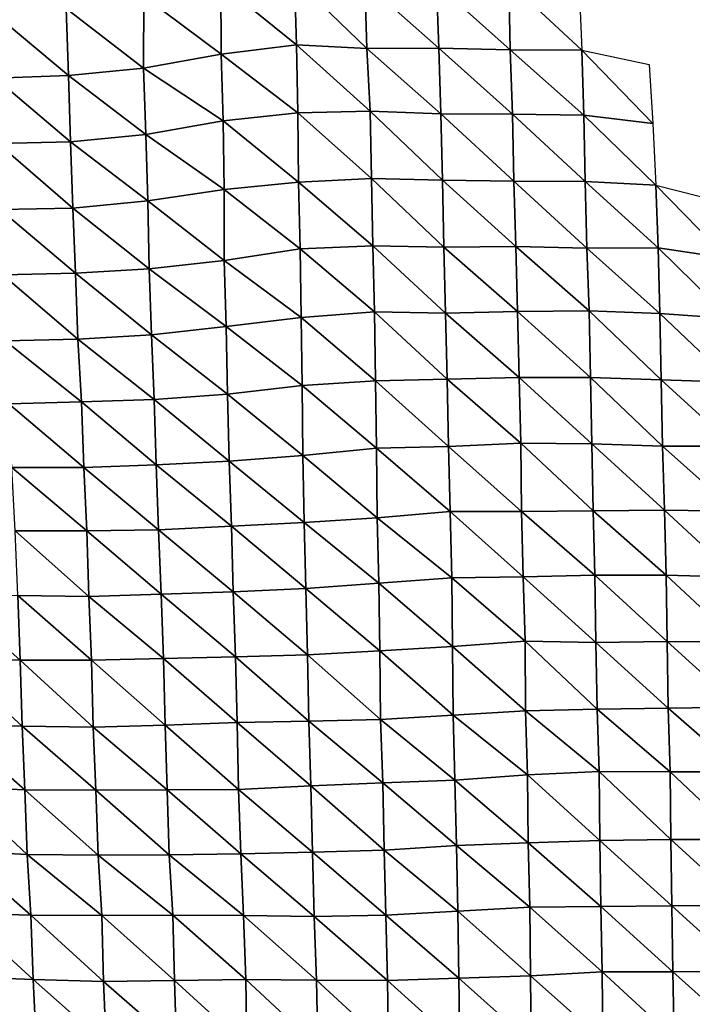
# Model space of a CAD drawing. Units: metres. Extents: x -244 to 248, y -201 to 199.
# Drawn here: x -58 to -38, y -160 to -131 of the extents above; entities that cross this region are included whole.
import ezdxf

# ---------------------------------------------------------------- set-up
doc = ezdxf.new("R2010")
doc.units = ezdxf.units.M

msp = doc.modelspace()

# ---------------------------------------------------------------- linework, layer by layer
at = {"layer": '1'}
for points in [[(-51.874, -130.195, -1704.457), (-49.745, -130.054, -1702.473), (-49.686, -131.962, -1700.527)], [(-49.745, -130.054, -1702.473), (-47.713, -130.165, -1703.933), (-47.655, -132.071, -1701.944)], [(-49.745, -130.054, -1702.473), (-47.655, -132.071, -1701.944), (-49.686, -131.962, -1700.527)], [(-47.713, -130.165, -1703.933), (-45.651, -130.202, -1704.384), (-45.579, -132.058, -1701.705)], [(-47.713, -130.165, -1703.933), (-45.579, -132.058, -1701.705), (-47.655, -132.071, -1701.944)], [(-45.651, -130.202, -1704.384), (-43.561, -130.155, -1703.688), (-43.525, -132.111, -1702.375)], [(-43.561, -130.155, -1703.688), (-41.529, -130.289, -1705.474), (-41.456, -132.123, -1702.478)], [(-43.561, -130.155, -1703.688), (-41.456, -132.123, -1702.478), (-43.525, -132.111, -1702.375)], [(-54.099, -130.556, -1709.448), (-51.874, -130.195, -1704.457), (-51.865, -132.239, -1704.319)], [(-51.874, -130.195, -1704.457), (-49.686, -131.962, -1700.527), (-51.865, -132.239, -1704.319)], [(-45.651, -130.202, -1704.384), (-43.525, -132.111, -1702.375), (-45.579, -132.058, -1701.705)], [(-56.334, -130.916, -1714.421), (-54.099, -130.556, -1709.448), (-54.101, -132.635, -1709.688)], [(-54.099, -130.556, -1709.448), (-51.865, -132.239, -1704.319), (-54.101, -132.635, -1709.688)], [(-58.466, -131.018, -1715.873), (-56.334, -130.916, -1714.421), (-56.272, -132.847, -1712.602)], [(-58.466, -131.018, -1715.873), (-56.272, -132.847, -1712.602), (-58.39, -132.925, -1713.723)], [(-56.334, -130.916, -1714.421), (-54.101, -132.635, -1709.688), (-56.272, -132.847, -1712.602)], [(-51.865, -132.239, -1704.319), (-49.686, -131.962, -1700.527), (-49.651, -133.929, -1699.438)], [(-49.686, -131.962, -1700.527), (-47.655, -132.071, -1701.944), (-47.565, -133.879, -1698.723)], [(-49.686, -131.962, -1700.527), (-47.565, -133.879, -1698.723), (-49.651, -133.929, -1699.438)], [(-47.655, -132.071, -1701.944), (-45.579, -132.058, -1701.705), (-45.524, -133.959, -1699.723)], [(-47.655, -132.071, -1701.944), (-45.524, -133.959, -1699.723), (-47.565, -133.879, -1698.723)], [(-45.579, -132.058, -1701.705), (-43.525, -132.111, -1702.375), (-43.458, -133.971, -1699.83)], [(-45.579, -132.058, -1701.705), (-43.458, -133.971, -1699.83), (-45.524, -133.959, -1699.723)], [(-43.525, -132.111, -1702.375), (-41.456, -132.123, -1702.478), (-41.397, -133.998, -1700.138)], [(-43.525, -132.111, -1702.375), (-41.397, -133.998, -1700.138), (-43.458, -133.971, -1699.83)], [(-41.456, -132.123, -1702.478), (-39.506, -132.535, -1707.959), (-39.398, -134.24, -1703.281)], [(-41.456, -132.123, -1702.478), (-39.398, -134.24, -1703.281), (-41.397, -133.998, -1700.138)], [(-54.101, -132.635, -1709.688), (-51.865, -132.239, -1704.319), (-51.807, -134.155, -1702.488)], [(-51.865, -132.239, -1704.319), (-49.651, -133.929, -1699.438), (-51.807, -134.155, -1702.488)], [(-56.272, -132.847, -1712.602), (-54.101, -132.635, -1709.688), (-54.039, -134.552, -1707.797)], [(-54.101, -132.635, -1709.688), (-51.807, -134.155, -1702.488), (-54.039, -134.552, -1707.797)], [(-58.39, -132.925, -1713.723), (-56.272, -132.847, -1712.602), (-56.208, -134.77, -1710.739)], [(-58.39, -132.925, -1713.723), (-56.208, -134.77, -1710.739), (-58.311, -134.818, -1711.447)], [(-56.272, -132.847, -1712.602), (-54.039, -134.552, -1707.797), (-56.208, -134.77, -1710.739)], [(-51.807, -134.155, -1702.488), (-49.651, -133.929, -1699.438), (-49.629, -135.929, -1698.812)], [(-49.651, -133.929, -1699.438), (-47.565, -133.879, -1698.723), (-47.524, -135.822, -1697.365)], [(-49.651, -133.929, -1699.438), (-47.524, -135.822, -1697.365), (-49.629, -135.929, -1698.812)], [(-47.565, -133.879, -1698.723), (-45.524, -133.959, -1699.723), (-45.476, -135.876, -1698.015)], [(-47.565, -133.879, -1698.723), (-45.476, -135.876, -1698.015), (-47.524, -135.822, -1697.365)], [(-45.524, -133.959, -1699.723), (-43.458, -133.971, -1699.83), (-43.417, -135.903, -1698.31)], [(-45.524, -133.959, -1699.723), (-43.417, -135.903, -1698.31), (-45.476, -135.876, -1698.015)], [(-43.458, -133.971, -1699.83), (-41.397, -133.998, -1700.138), (-41.351, -135.909, -1698.333)], [(-43.458, -133.971, -1699.83), (-41.351, -135.909, -1698.333), (-43.417, -135.903, -1698.31)], [(-41.397, -133.998, -1700.138), (-39.398, -134.24, -1703.281), (-39.316, -136.02, -1699.739)], [(-41.397, -133.998, -1700.138), (-39.316, -136.02, -1699.739), (-41.351, -135.909, -1698.333)], [(-54.039, -134.552, -1707.797), (-51.807, -134.155, -1702.488), (-51.776, -136.138, -1701.603)], [(-51.807, -134.155, -1702.488), (-49.629, -135.929, -1698.812), (-51.776, -136.138, -1701.603)], [(-56.208, -134.77, -1710.739), (-54.039, -134.552, -1707.797), (-53.978, -136.469, -1705.971)], [(-54.039, -134.552, -1707.797), (-51.776, -136.138, -1701.603), (-53.978, -136.469, -1705.971)], [(-58.311, -134.818, -1711.447), (-56.208, -134.77, -1710.739), (-56.143, -136.685, -1708.851)], [(-58.311, -134.818, -1711.447), (-56.143, -136.685, -1708.851), (-58.237, -136.719, -1709.362)], [(-56.208, -134.77, -1710.739), (-53.978, -136.469, -1705.971), (-56.143, -136.685, -1708.851)], [(-49.629, -135.929, -1698.812), (-47.524, -135.822, -1697.365), (-47.483, -137.763, -1696.027)], [(-47.524, -135.822, -1697.365), (-45.476, -135.876, -1698.015), (-45.433, -137.807, -1696.532)], [(-47.524, -135.822, -1697.365), (-45.433, -137.807, -1696.532), (-47.483, -137.763, -1696.027)], [(-53.978, -136.469, -1705.971), (-51.776, -136.138, -1701.603), (-51.772, -138.19, -1701.629)], [(-51.776, -136.138, -1701.603), (-49.629, -135.929, -1698.812), (-49.581, -137.855, -1697.266)], [(-51.776, -136.138, -1701.603), (-49.581, -137.855, -1697.266), (-51.772, -138.19, -1701.629)], [(-49.629, -135.929, -1698.812), (-47.483, -137.763, -1696.027), (-49.581, -137.855, -1697.266)], [(-45.476, -135.876, -1698.015), (-43.417, -135.903, -1698.31), (-43.361, -137.785, -1696.206)], [(-45.476, -135.876, -1698.015), (-43.361, -137.785, -1696.206), (-45.433, -137.807, -1696.532)], [(-43.417, -135.903, -1698.31), (-41.351, -135.909, -1698.333), (-41.312, -137.838, -1696.831)], [(-43.417, -135.903, -1698.31), (-41.312, -137.838, -1696.831), (-43.361, -137.785, -1696.206)], [(-41.351, -135.909, -1698.333), (-39.316, -136.02, -1699.739), (-39.244, -137.827, -1696.638)], [(-41.351, -135.909, -1698.333), (-39.244, -137.827, -1696.638), (-41.312, -137.838, -1696.831)], [(-39.316, -136.02, -1699.739), (-37.38, -136.505, -1706.004), (-37.259, -138.126, -1700.43)], [(-39.316, -136.02, -1699.739), (-37.259, -138.126, -1700.43), (-39.244, -137.827, -1696.638)], [(-58.237, -136.719, -1709.362), (-56.143, -136.685, -1708.851), (-56.064, -138.561, -1706.516)], [(-56.143, -136.685, -1708.851), (-53.978, -136.469, -1705.971), (-53.936, -138.427, -1704.732)], [(-56.143, -136.685, -1708.851), (-53.936, -138.427, -1704.732), (-56.064, -138.561, -1706.516)], [(-53.978, -136.469, -1705.971), (-51.772, -138.19, -1701.629), (-53.936, -138.427, -1704.732)], [(-58.237, -136.719, -1709.362), (-56.064, -138.561, -1706.516), (-58.161, -138.609, -1707.211)], [(-49.581, -137.855, -1697.266), (-47.483, -137.763, -1696.027), (-47.433, -139.67, -1694.31)], [(-47.483, -137.763, -1696.027), (-45.433, -137.807, -1696.532), (-45.383, -139.709, -1694.755)], [(-47.483, -137.763, -1696.027), (-45.383, -139.709, -1694.755), (-47.433, -139.67, -1694.31)], [(-45.433, -137.807, -1696.532), (-43.361, -137.785, -1696.206), (-43.307, -139.667, -1694.165)], [(-45.433, -137.807, -1696.532), (-43.307, -139.667, -1694.165), (-45.383, -139.709, -1694.755)], [(-43.361, -137.785, -1696.206), (-41.312, -137.838, -1696.831), (-41.239, -139.646, -1693.848)], [(-43.361, -137.785, -1696.206), (-41.239, -139.646, -1693.848), (-43.307, -139.667, -1694.165)], [(-41.312, -137.838, -1696.831), (-39.244, -137.827, -1696.638), (-39.197, -139.719, -1694.726)], [(-41.312, -137.838, -1696.831), (-39.197, -139.719, -1694.726), (-41.239, -139.646, -1693.848)], [(-39.244, -137.827, -1696.638), (-37.259, -138.126, -1700.43), (-37.172, -139.862, -1696.479)], [(-39.244, -137.827, -1696.638), (-37.172, -139.862, -1696.479), (-39.197, -139.719, -1694.726)], [(-51.772, -138.19, -1701.629), (-49.581, -137.855, -1697.266), (-49.554, -139.837, -1696.481)], [(-49.581, -137.855, -1697.266), (-47.433, -139.67, -1694.31), (-49.554, -139.837, -1696.481)], [(-53.936, -138.427, -1704.732), (-51.772, -138.19, -1701.629), (-51.714, -140.094, -1699.802)], [(-51.772, -138.19, -1701.629), (-49.554, -139.837, -1696.481), (-51.714, -140.094, -1699.802)], [(-58.161, -138.609, -1707.211), (-56.064, -138.561, -1706.516), (-55.997, -140.46, -1704.551)], [(-58.161, -138.609, -1707.211), (-55.997, -140.46, -1704.551), (-58.093, -140.514, -1705.306)], [(-56.064, -138.561, -1706.516), (-53.936, -138.427, -1704.732), (-53.875, -140.335, -1702.912)], [(-56.064, -138.561, -1706.516), (-53.875, -140.335, -1702.912), (-55.997, -140.46, -1704.551)], [(-53.936, -138.427, -1704.732), (-51.714, -140.094, -1699.802), (-53.875, -140.335, -1702.912)], [(-51.714, -140.094, -1699.802), (-49.554, -139.837, -1696.481), (-49.522, -141.802, -1695.522)], [(-49.554, -139.837, -1696.481), (-47.433, -139.67, -1694.31), (-47.412, -141.662, -1693.721)], [(-49.554, -139.837, -1696.481), (-47.412, -141.662, -1693.721), (-49.522, -141.802, -1695.522)], [(-47.433, -139.67, -1694.31), (-45.383, -139.709, -1694.755), (-45.335, -141.612, -1693.038)], [(-47.433, -139.67, -1694.31), (-45.335, -141.612, -1693.038), (-47.412, -141.662, -1693.721)], [(-45.383, -139.709, -1694.755), (-43.307, -139.667, -1694.165), (-43.262, -141.572, -1692.479)], [(-45.383, -139.709, -1694.755), (-43.262, -141.572, -1692.479), (-45.335, -141.612, -1693.038)], [(-43.307, -139.667, -1694.165), (-41.239, -139.646, -1693.848), (-41.2, -141.566, -1692.356)], [(-43.307, -139.667, -1694.165), (-41.2, -141.566, -1692.356), (-43.262, -141.572, -1692.479)], [(-41.239, -139.646, -1693.848), (-39.197, -139.719, -1694.726), (-39.159, -141.635, -1693.171)], [(-41.239, -139.646, -1693.848), (-39.159, -141.635, -1693.171), (-41.2, -141.566, -1692.356)], [(-39.197, -139.719, -1694.726), (-37.172, -139.862, -1696.479), (-37.115, -141.701, -1693.943)], [(-39.197, -139.719, -1694.726), (-37.115, -141.701, -1693.943), (-39.159, -141.635, -1693.171)], [(-53.875, -140.335, -1702.912), (-51.714, -140.094, -1699.802), (-51.675, -142.047, -1698.638)], [(-51.714, -140.094, -1699.802), (-49.522, -141.802, -1695.522), (-51.675, -142.047, -1698.638)], [(-55.997, -140.46, -1704.551), (-53.875, -140.335, -1702.912), (-53.8, -142.201, -1700.624)], [(-53.875, -140.335, -1702.912), (-51.675, -142.047, -1698.638), (-53.8, -142.201, -1700.624)], [(-58.093, -140.514, -1705.306), (-55.997, -140.46, -1704.551), (-55.897, -142.27, -1701.556)], [(-58.093, -140.514, -1705.306), (-55.897, -142.27, -1701.556), (-57.989, -142.326, -1702.319)], [(-55.997, -140.46, -1704.551), (-53.8, -142.201, -1700.624), (-55.897, -142.27, -1701.556)], [(-51.675, -142.047, -1698.638), (-49.522, -141.802, -1695.522), (-49.51, -143.822, -1695.277)], [(-49.522, -141.802, -1695.522), (-47.412, -141.662, -1693.721), (-47.378, -143.611, -1692.624)], [(-49.522, -141.802, -1695.522), (-47.378, -143.611, -1692.624), (-49.51, -143.822, -1695.277)], [(-47.412, -141.662, -1693.721), (-45.335, -141.612, -1693.038), (-45.301, -143.558, -1691.91)], [(-47.412, -141.662, -1693.721), (-45.301, -143.558, -1691.91), (-47.378, -143.611, -1692.624)], [(-45.335, -141.612, -1693.038), (-43.262, -141.572, -1692.479), (-43.212, -143.46, -1690.647)], [(-45.335, -141.612, -1693.038), (-43.212, -143.46, -1690.647), (-45.301, -143.558, -1691.91)], [(-43.262, -141.572, -1692.479), (-41.2, -141.566, -1692.356), (-41.16, -143.479, -1690.828)], [(-43.262, -141.572, -1692.479), (-41.16, -143.479, -1690.828), (-43.212, -143.46, -1690.647)], [(-41.2, -141.566, -1692.356), (-39.159, -141.635, -1693.171), (-39.12, -143.546, -1691.608)], [(-41.2, -141.566, -1692.356), (-39.12, -143.546, -1691.608), (-41.16, -143.479, -1690.828)], [(-39.159, -141.635, -1693.171), (-37.115, -141.701, -1693.943), (-37.064, -143.555, -1691.667)], [(-39.159, -141.635, -1693.171), (-37.064, -143.555, -1691.667), (-39.12, -143.546, -1691.608)], [(-53.8, -142.201, -1700.624), (-51.675, -142.047, -1698.638), (-51.632, -143.987, -1697.361)], [(-51.675, -142.047, -1698.638), (-49.51, -143.822, -1695.277), (-51.632, -143.987, -1697.361)], [(-57.989, -142.326, -1702.319), (-55.897, -142.27, -1701.556), (-55.83, -144.162, -1699.644)], [(-57.989, -142.326, -1702.319), (-55.83, -144.162, -1699.644), (-57.901, -144.168, -1699.796)], [(-55.897, -142.27, -1701.556), (-53.8, -142.201, -1700.624), (-53.737, -144.093, -1698.727)], [(-55.897, -142.27, -1701.556), (-53.737, -144.093, -1698.727), (-55.83, -144.162, -1699.644)], [(-53.8, -142.201, -1700.624), (-51.632, -143.987, -1697.361), (-53.737, -144.093, -1698.727)], [(-45.301, -143.558, -1691.91), (-43.212, -143.46, -1690.647), (-43.191, -145.438, -1689.964)], [(-43.212, -143.46, -1690.647), (-41.16, -143.479, -1690.828), (-41.128, -145.416, -1689.652)], [(-43.212, -143.46, -1690.647), (-41.128, -145.416, -1689.652), (-43.191, -145.438, -1689.964)], [(-41.16, -143.479, -1690.828), (-39.12, -143.546, -1691.608), (-39.067, -145.399, -1689.392)], [(-41.16, -143.479, -1690.828), (-39.067, -145.399, -1689.392), (-41.128, -145.416, -1689.652)], [(-49.51, -143.822, -1695.277), (-47.378, -143.611, -1692.624), (-47.364, -145.622, -1692.311)], [(-47.378, -143.611, -1692.624), (-45.301, -143.558, -1691.91), (-45.249, -145.44, -1690.053)], [(-47.378, -143.611, -1692.624), (-45.249, -145.44, -1690.053), (-47.364, -145.622, -1692.311)], [(-45.301, -143.558, -1691.91), (-43.191, -145.438, -1689.964), (-45.249, -145.44, -1690.053)], [(-39.12, -143.546, -1691.608), (-37.064, -143.555, -1691.667), (-37.019, -145.43, -1689.721)], [(-39.12, -143.546, -1691.608), (-37.019, -145.43, -1689.721), (-39.067, -145.399, -1689.392)], [(-55.83, -144.162, -1699.644), (-53.737, -144.093, -1698.727), (-53.668, -145.963, -1696.631)], [(-53.737, -144.093, -1698.727), (-51.632, -143.987, -1697.361), (-51.569, -145.864, -1695.365)], [(-53.737, -144.093, -1698.727), (-51.569, -145.864, -1695.365), (-53.668, -145.963, -1696.631)], [(-51.632, -143.987, -1697.361), (-49.51, -143.822, -1695.277), (-49.468, -145.751, -1693.935)], [(-51.632, -143.987, -1697.361), (-49.468, -145.751, -1693.935), (-51.569, -145.864, -1695.365)], [(-49.51, -143.822, -1695.277), (-47.364, -145.622, -1692.311), (-49.468, -145.751, -1693.935)], [(-57.901, -144.168, -1699.796), (-55.83, -144.162, -1699.644), (-55.744, -145.995, -1697.095)], [(-57.901, -144.168, -1699.796), (-55.744, -145.995, -1697.095), (-57.81, -145.997, -1697.192)], [(-55.83, -144.162, -1699.644), (-53.668, -145.963, -1696.631), (-55.744, -145.995, -1697.095)], [(-47.364, -145.622, -1692.311), (-45.249, -145.44, -1690.053), (-45.206, -147.35, -1688.58)], [(-45.249, -145.44, -1690.053), (-43.191, -145.438, -1689.964), (-43.144, -147.325, -1688.232)], [(-45.249, -145.44, -1690.053), (-43.144, -147.325, -1688.232), (-45.206, -147.35, -1688.58)], [(-43.191, -145.438, -1689.964), (-41.128, -145.416, -1689.652), (-41.075, -147.275, -1687.573)], [(-43.191, -145.438, -1689.964), (-41.075, -147.275, -1687.573), (-43.144, -147.325, -1688.232)], [(-41.128, -145.416, -1689.652), (-39.067, -145.399, -1689.392), (-39.021, -147.273, -1687.506)], [(-41.128, -145.416, -1689.652), (-39.021, -147.273, -1687.506), (-41.075, -147.275, -1687.573)], [(-39.067, -145.399, -1689.392), (-37.019, -145.43, -1689.721), (-36.982, -147.331, -1688.142)], [(-39.067, -145.399, -1689.392), (-36.982, -147.331, -1688.142), (-39.021, -147.273, -1687.506)], [(-51.569, -145.864, -1695.365), (-49.468, -145.751, -1693.935), (-49.42, -147.662, -1692.426)], [(-49.468, -145.751, -1693.935), (-47.364, -145.622, -1692.311), (-47.31, -147.503, -1690.469)], [(-49.468, -145.751, -1693.935), (-47.31, -147.503, -1690.469), (-49.42, -147.662, -1692.426)], [(-47.364, -145.622, -1692.311), (-45.206, -147.35, -1688.58), (-47.31, -147.503, -1690.469)], [(-57.81, -145.997, -1697.192), (-55.744, -145.995, -1697.095), (-55.684, -147.891, -1695.369)], [(-57.81, -145.997, -1697.192), (-55.684, -147.891, -1695.369), (-57.734, -147.859, -1695.063)], [(-55.744, -145.995, -1697.095), (-53.668, -145.963, -1696.631), (-53.595, -147.819, -1694.436)], [(-55.744, -145.995, -1697.095), (-53.595, -147.819, -1694.436), (-55.684, -147.891, -1695.369)], [(-53.668, -145.963, -1696.631), (-51.569, -145.864, -1695.365), (-51.512, -147.755, -1693.61)], [(-53.668, -145.963, -1696.631), (-51.512, -147.755, -1693.61), (-53.595, -147.819, -1694.436)], [(-51.569, -145.864, -1695.365), (-49.42, -147.662, -1692.426), (-51.512, -147.755, -1693.61)], [(-49.42, -147.662, -1692.426), (-47.31, -147.503, -1690.469), (-47.279, -149.455, -1689.521)], [(-47.31, -147.503, -1690.469), (-45.206, -147.35, -1688.58), (-45.186, -149.332, -1688.013)], [(-47.31, -147.503, -1690.469), (-45.186, -149.332, -1688.013), (-47.279, -149.455, -1689.521)], [(-45.206, -147.35, -1688.58), (-43.144, -147.325, -1688.232), (-43.09, -149.184, -1686.213)], [(-45.206, -147.35, -1688.58), (-43.09, -149.184, -1686.213), (-45.186, -149.332, -1688.013)], [(-43.144, -147.325, -1688.232), (-41.075, -147.275, -1687.573), (-41.047, -149.218, -1686.565)], [(-43.144, -147.325, -1688.232), (-41.047, -149.218, -1686.565), (-43.09, -149.184, -1686.213)], [(-41.075, -147.275, -1687.573), (-39.021, -147.273, -1687.506), (-38.987, -149.188, -1686.151)], [(-41.075, -147.275, -1687.573), (-38.987, -149.188, -1686.151), (-41.047, -149.218, -1686.565)], [(-39.021, -147.273, -1687.506), (-36.982, -147.331, -1688.142), (-36.939, -149.206, -1686.318)], [(-39.021, -147.273, -1687.506), (-36.939, -149.206, -1686.318), (-38.987, -149.188, -1686.151)], [(-53.595, -147.819, -1694.436), (-51.512, -147.755, -1693.61), (-51.45, -149.627, -1691.676)], [(-51.512, -147.755, -1693.61), (-49.42, -147.662, -1692.426), (-49.375, -149.577, -1691.02)], [(-51.512, -147.755, -1693.61), (-49.375, -149.577, -1691.02), (-51.45, -149.627, -1691.676)], [(-49.42, -147.662, -1692.426), (-47.279, -149.455, -1689.521), (-49.375, -149.577, -1691.02)], [(-59.789, -147.843, -1694.946), (-57.734, -147.859, -1695.063), (-57.663, -149.73, -1693.104)], [(-59.789, -147.843, -1694.946), (-57.663, -149.73, -1693.104), (-59.714, -149.708, -1692.922)], [(-57.734, -147.859, -1695.063), (-55.684, -147.891, -1695.369), (-55.604, -149.73, -1693.032)], [(-57.734, -147.859, -1695.063), (-55.604, -149.73, -1693.032), (-57.663, -149.73, -1693.104)], [(-55.684, -147.891, -1695.369), (-53.595, -147.819, -1694.436), (-53.528, -149.684, -1692.413)], [(-55.684, -147.891, -1695.369), (-53.528, -149.684, -1692.413), (-55.604, -149.73, -1693.032)], [(-53.595, -147.819, -1694.436), (-51.45, -149.627, -1691.676), (-53.528, -149.684, -1692.413)], [(-45.186, -149.332, -1688.013), (-43.09, -149.184, -1686.213), (-43.079, -151.189, -1685.966)], [(-43.09, -149.184, -1686.213), (-41.047, -149.218, -1686.565), (-41.014, -151.139, -1685.324)], [(-43.09, -149.184, -1686.213), (-41.014, -151.139, -1685.324), (-43.079, -151.189, -1685.966)], [(-41.047, -149.218, -1686.565), (-38.987, -149.188, -1686.151), (-38.956, -151.113, -1684.974)], [(-38.987, -149.188, -1686.151), (-36.939, -149.206, -1686.318), (-36.899, -151.084, -1684.583)], [(-38.987, -149.188, -1686.151), (-36.899, -151.084, -1684.583), (-38.956, -151.113, -1684.974)], [(-49.375, -149.577, -1691.02), (-47.279, -149.455, -1689.521), (-47.261, -151.444, -1689.042)], [(-47.279, -149.455, -1689.521), (-45.186, -149.332, -1688.013), (-45.168, -151.315, -1687.488)], [(-47.279, -149.455, -1689.521), (-45.168, -151.315, -1687.488), (-47.261, -151.444, -1689.042)], [(-45.186, -149.332, -1688.013), (-43.079, -151.189, -1685.966), (-45.168, -151.315, -1687.488)], [(-41.047, -149.218, -1686.565), (-38.956, -151.113, -1684.974), (-41.014, -151.139, -1685.324)], [(-59.714, -149.708, -1692.922), (-57.663, -149.73, -1693.104), (-57.608, -151.636, -1691.615)], [(-59.714, -149.708, -1692.922), (-57.608, -151.636, -1691.615), (-59.658, -151.617, -1691.472)], [(-57.663, -149.73, -1693.104), (-55.604, -149.73, -1693.032), (-55.559, -151.658, -1691.796)], [(-57.663, -149.73, -1693.104), (-55.559, -151.658, -1691.796), (-57.608, -151.636, -1691.615)], [(-55.604, -149.73, -1693.032), (-53.528, -149.684, -1692.413), (-53.483, -151.605, -1691.116)], [(-55.604, -149.73, -1693.032), (-53.483, -151.605, -1691.116), (-55.559, -151.658, -1691.796)], [(-53.528, -149.684, -1692.413), (-51.45, -149.627, -1691.676), (-51.399, -151.526, -1690.129)], [(-53.528, -149.684, -1692.413), (-51.399, -151.526, -1690.129), (-53.483, -151.605, -1691.116)], [(-51.45, -149.627, -1691.676), (-49.375, -149.577, -1691.02), (-49.329, -151.485, -1689.578)], [(-51.45, -149.627, -1691.676), (-49.329, -151.485, -1689.578), (-51.399, -151.526, -1690.129)], [(-49.375, -149.577, -1691.02), (-47.261, -151.444, -1689.042), (-49.329, -151.485, -1689.578)], [(-45.168, -151.315, -1687.488), (-43.079, -151.189, -1685.966), (-43.025, -153.041, -1683.968)], [(-43.079, -151.189, -1685.966), (-41.014, -151.139, -1685.324), (-40.949, -152.941, -1682.765)], [(-43.079, -151.189, -1685.966), (-40.949, -152.941, -1682.765), (-43.025, -153.041, -1683.968)], [(-41.014, -151.139, -1685.324), (-38.956, -151.113, -1684.974), (-38.905, -152.951, -1682.832)], [(-41.014, -151.139, -1685.324), (-38.905, -152.951, -1682.832), (-40.949, -152.941, -1682.765)], [(-38.956, -151.113, -1684.974), (-36.899, -151.084, -1684.583), (-36.857, -152.953, -1682.805)], [(-38.956, -151.113, -1684.974), (-36.857, -152.953, -1682.805), (-38.905, -152.951, -1682.832)], [(-51.399, -151.526, -1690.129), (-49.329, -151.485, -1689.578), (-49.272, -153.354, -1687.74)], [(-49.329, -151.485, -1689.578), (-47.261, -151.444, -1689.042), (-47.192, -153.265, -1686.662)], [(-49.329, -151.485, -1689.578), (-47.192, -153.265, -1686.662), (-49.272, -153.354, -1687.74)], [(-47.261, -151.444, -1689.042), (-45.168, -151.315, -1687.488), (-45.118, -153.189, -1685.729)], [(-47.261, -151.444, -1689.042), (-45.118, -153.189, -1685.729), (-47.192, -153.265, -1686.662)], [(-45.168, -151.315, -1687.488), (-43.025, -153.041, -1683.968), (-45.118, -153.189, -1685.729)], [(-59.658, -151.617, -1691.472), (-57.608, -151.636, -1691.615), (-57.527, -153.468, -1689.335)], [(-59.658, -151.617, -1691.472), (-57.527, -153.468, -1689.335), (-59.551, -153.389, -1688.503)], [(-57.608, -151.636, -1691.615), (-55.559, -151.658, -1691.796), (-55.478, -153.484, -1689.436)], [(-57.608, -151.636, -1691.615), (-55.478, -153.484, -1689.436), (-57.527, -153.468, -1689.335)], [(-55.559, -151.658, -1691.796), (-53.483, -151.605, -1691.116), (-53.419, -153.47, -1689.212)], [(-55.559, -151.658, -1691.796), (-53.419, -153.47, -1689.212), (-55.478, -153.484, -1689.436)], [(-53.483, -151.605, -1691.116), (-51.399, -151.526, -1690.129), (-51.36, -153.458, -1689.001)], [(-53.483, -151.605, -1691.116), (-51.36, -153.458, -1689.001), (-53.419, -153.47, -1689.212)], [(-51.399, -151.526, -1690.129), (-49.272, -153.354, -1687.74), (-51.36, -153.458, -1689.001)], [(-47.192, -153.265, -1686.662), (-45.118, -153.189, -1685.729), (-45.073, -155.079, -1684.205)], [(-45.118, -153.189, -1685.729), (-43.025, -153.041, -1683.968), (-43.001, -154.997, -1683.211)], [(-45.118, -153.189, -1685.729), (-43.001, -154.997, -1683.211), (-45.073, -155.079, -1684.205)], [(-43.025, -153.041, -1683.968), (-40.949, -152.941, -1682.765), (-40.936, -154.93, -1682.401)], [(-43.025, -153.041, -1683.968), (-40.936, -154.93, -1682.401), (-43.001, -154.997, -1683.211)], [(-40.949, -152.941, -1682.765), (-38.905, -152.951, -1682.832), (-38.884, -154.907, -1682.085)], [(-40.949, -152.941, -1682.765), (-38.884, -154.907, -1682.085), (-40.936, -154.93, -1682.401)], [(-38.905, -152.951, -1682.832), (-36.857, -152.953, -1682.805), (-36.837, -154.908, -1682.049)], [(-38.905, -152.951, -1682.832), (-36.837, -154.908, -1682.049), (-38.884, -154.907, -1682.085)], [(-59.551, -153.389, -1688.503), (-57.527, -153.468, -1689.335), (-57.461, -155.338, -1687.542)], [(-59.551, -153.389, -1688.503), (-57.461, -155.338, -1687.542), (-59.472, -155.229, -1686.385)], [(-57.527, -153.468, -1689.335), (-55.478, -153.484, -1689.436), (-55.416, -155.356, -1687.672)], [(-57.527, -153.468, -1689.335), (-55.416, -155.356, -1687.672), (-57.461, -155.338, -1687.542)], [(-55.478, -153.484, -1689.436), (-53.419, -153.47, -1689.212), (-53.359, -155.343, -1687.458)], [(-53.419, -153.47, -1689.212), (-51.36, -153.458, -1689.001), (-51.298, -155.318, -1687.099)], [(-53.419, -153.47, -1689.212), (-51.298, -155.318, -1687.099), (-53.359, -155.343, -1687.458)], [(-51.36, -153.458, -1689.001), (-49.272, -153.354, -1687.74), (-49.23, -155.266, -1686.439)], [(-51.36, -153.458, -1689.001), (-49.23, -155.266, -1686.439), (-51.298, -155.318, -1687.099)], [(-49.272, -153.354, -1687.74), (-47.192, -153.265, -1686.662), (-47.161, -155.209, -1685.734)], [(-49.272, -153.354, -1687.74), (-47.161, -155.209, -1685.734), (-49.23, -155.266, -1686.439)], [(-47.192, -153.265, -1686.662), (-45.073, -155.079, -1684.205), (-47.161, -155.209, -1685.734)], [(-55.478, -153.484, -1689.436), (-53.359, -155.343, -1687.458), (-55.416, -155.356, -1687.672)], [(-47.161, -155.209, -1685.734), (-45.073, -155.079, -1684.205), (-45.032, -156.977, -1682.816)], [(-45.073, -155.079, -1684.205), (-43.001, -154.997, -1683.211), (-42.952, -156.855, -1681.393)], [(-45.073, -155.079, -1684.205), (-42.952, -156.855, -1681.393), (-45.032, -156.977, -1682.816)], [(-43.001, -154.997, -1683.211), (-40.936, -154.93, -1682.401), (-40.903, -156.841, -1681.19)], [(-43.001, -154.997, -1683.211), (-40.903, -156.841, -1681.19), (-42.952, -156.855, -1681.393)], [(-40.936, -154.93, -1682.401), (-38.884, -154.907, -1682.085), (-38.853, -156.821, -1680.909)], [(-40.936, -154.93, -1682.401), (-38.853, -156.821, -1680.909), (-40.903, -156.841, -1681.19)], [(-38.884, -154.907, -1682.085), (-36.837, -154.908, -1682.049), (-36.803, -156.8, -1680.624)], [(-38.884, -154.907, -1682.085), (-36.803, -156.8, -1680.624), (-38.853, -156.821, -1680.909)], [(-59.472, -155.229, -1686.385), (-57.461, -155.338, -1687.542), (-57.354, -157.088, -1684.468)], [(-59.472, -155.229, -1686.385), (-57.354, -157.088, -1684.468), (-59.383, -157.035, -1683.96)], [(-57.461, -155.338, -1687.542), (-55.416, -155.356, -1687.672), (-55.309, -157.096, -1684.484)], [(-57.461, -155.338, -1687.542), (-55.309, -157.096, -1684.484), (-57.354, -157.088, -1684.468)], [(-55.416, -155.356, -1687.672), (-53.359, -155.343, -1687.458), (-53.259, -157.092, -1684.365)], [(-55.416, -155.356, -1687.672), (-53.259, -157.092, -1684.365), (-55.309, -157.096, -1684.484)], [(-53.359, -155.343, -1687.458), (-51.298, -155.318, -1687.099), (-51.214, -157.102, -1684.415)], [(-53.359, -155.343, -1687.458), (-51.214, -157.102, -1684.415), (-53.259, -157.092, -1684.365)], [(-51.298, -155.318, -1687.099), (-49.23, -155.266, -1686.439), (-49.174, -157.129, -1684.649)], [(-51.298, -155.318, -1687.099), (-49.174, -157.129, -1684.649), (-51.214, -157.102, -1684.415)], [(-49.23, -155.266, -1686.439), (-47.161, -155.209, -1685.734), (-47.111, -157.084, -1684.078)], [(-49.23, -155.266, -1686.439), (-47.111, -157.084, -1684.078), (-49.174, -157.129, -1684.649)], [(-47.161, -155.209, -1685.734), (-45.032, -156.977, -1682.816), (-47.111, -157.084, -1684.078)], [(-45.032, -156.977, -1682.816), (-42.952, -156.855, -1681.393), (-42.938, -158.84, -1681.038)], [(-42.952, -156.855, -1681.393), (-40.903, -156.841, -1681.19), (-40.862, -158.721, -1679.664)], [(-42.952, -156.855, -1681.393), (-40.862, -158.721, -1679.664), (-42.938, -158.84, -1681.038)], [(-40.903, -156.841, -1681.19), (-38.853, -156.821, -1680.909), (-38.821, -158.728, -1679.69)], [(-40.903, -156.841, -1681.19), (-38.821, -158.728, -1679.69), (-40.862, -158.721, -1679.664)], [(-38.853, -156.821, -1680.909), (-36.803, -156.8, -1680.624), (-36.773, -158.708, -1679.423)], [(-38.853, -156.821, -1680.909), (-36.773, -158.708, -1679.423), (-38.821, -158.728, -1679.69)], [(-59.383, -157.035, -1683.96), (-57.354, -157.088, -1684.468), (-57.29, -158.95, -1682.727)], [(-59.383, -157.035, -1683.96), (-57.29, -158.95, -1682.727), (-59.307, -158.872, -1681.943)], [(-57.354, -157.088, -1684.468), (-55.309, -157.096, -1684.484), (-55.261, -158.999, -1683.186)], [(-57.354, -157.088, -1684.468), (-55.261, -158.999, -1683.186), (-57.29, -158.95, -1682.727)], [(-55.309, -157.096, -1684.484), (-53.259, -157.092, -1684.365), (-53.205, -158.971, -1682.811)], [(-55.309, -157.096, -1684.484), (-53.205, -158.971, -1682.811), (-55.261, -158.999, -1683.186)], [(-53.259, -157.092, -1684.365), (-51.214, -157.102, -1684.415), (-51.15, -158.945, -1682.449)], [(-53.259, -157.092, -1684.365), (-51.15, -158.945, -1682.449), (-53.205, -158.971, -1682.811)], [(-51.214, -157.102, -1684.415), (-49.174, -157.129, -1684.649), (-49.111, -158.967, -1682.625)], [(-51.214, -157.102, -1684.415), (-49.111, -158.967, -1682.625), (-51.15, -158.945, -1682.449)], [(-49.174, -157.129, -1684.649), (-47.111, -157.084, -1684.078), (-47.066, -158.972, -1682.61)], [(-49.174, -157.129, -1684.649), (-47.066, -158.972, -1682.61), (-49.111, -158.967, -1682.625)], [(-47.111, -157.084, -1684.078), (-45.032, -156.977, -1682.816), (-45.001, -158.905, -1681.809)], [(-47.111, -157.084, -1684.078), (-45.001, -158.905, -1681.809), (-47.066, -158.972, -1682.61)], [(-45.032, -156.977, -1682.816), (-42.938, -158.84, -1681.038), (-45.001, -158.905, -1681.809)], [(-59.307, -158.872, -1681.943), (-57.29, -158.95, -1682.727), (-57.201, -160.738, -1680.223)], [(-59.307, -158.872, -1681.943), (-57.201, -160.738, -1680.223), (-59.217, -160.666, -1679.516)], [(-45.001, -158.905, -1681.809), (-42.938, -158.84, -1681.038), (-42.911, -160.776, -1680.162)], [(-42.938, -158.84, -1681.038), (-40.862, -158.721, -1679.664), (-40.846, -160.693, -1679.196)], [(-42.938, -158.84, -1681.038), (-40.846, -160.693, -1679.196), (-42.911, -160.776, -1680.162)], [(-40.862, -158.721, -1679.664), (-38.821, -158.728, -1679.69), (-38.79, -160.636, -1678.521)], [(-40.862, -158.721, -1679.664), (-38.79, -160.636, -1678.521), (-40.846, -160.693, -1679.196)], [(-38.821, -158.728, -1679.69), (-36.773, -158.708, -1679.423), (-36.739, -160.591, -1677.986)], [(-38.821, -158.728, -1679.69), (-36.739, -160.591, -1677.986), (-38.79, -160.636, -1678.521)], [(-57.29, -158.95, -1682.727), (-55.261, -158.999, -1683.186), (-55.184, -160.814, -1680.972)], [(-57.29, -158.95, -1682.727), (-55.184, -160.814, -1680.972), (-57.201, -160.738, -1680.223)], [(-55.261, -158.999, -1683.186), (-53.205, -158.971, -1682.811), (-53.151, -160.845, -1681.234)], [(-55.261, -158.999, -1683.186), (-53.151, -160.845, -1681.234), (-55.184, -160.814, -1680.972)], [(-53.205, -158.971, -1682.811), (-51.15, -158.945, -1682.449), (-51.117, -160.877, -1681.512)], [(-53.205, -158.971, -1682.811), (-51.117, -160.877, -1681.512), (-53.151, -160.845, -1681.234)], [(-51.15, -158.945, -1682.449), (-49.111, -158.967, -1682.625), (-49.073, -160.88, -1681.475)], [(-51.15, -158.945, -1682.449), (-49.073, -160.88, -1681.475), (-51.117, -160.877, -1681.512)], [(-49.111, -158.967, -1682.625), (-47.066, -158.972, -1682.61), (-47.028, -160.88, -1681.417)], [(-49.111, -158.967, -1682.625), (-47.028, -160.88, -1681.417), (-49.073, -160.88, -1681.475)], [(-47.066, -158.972, -1682.61), (-45.001, -158.905, -1681.809), (-44.977, -160.856, -1681.094)], [(-47.066, -158.972, -1682.61), (-44.977, -160.856, -1681.094), (-47.028, -160.88, -1681.417)], [(-45.001, -158.905, -1681.809), (-42.911, -160.776, -1680.162), (-44.977, -160.856, -1681.094)]]:
    msp.add_3dface(points, dxfattribs=at)

doc.saveas('drawing.dxf')
